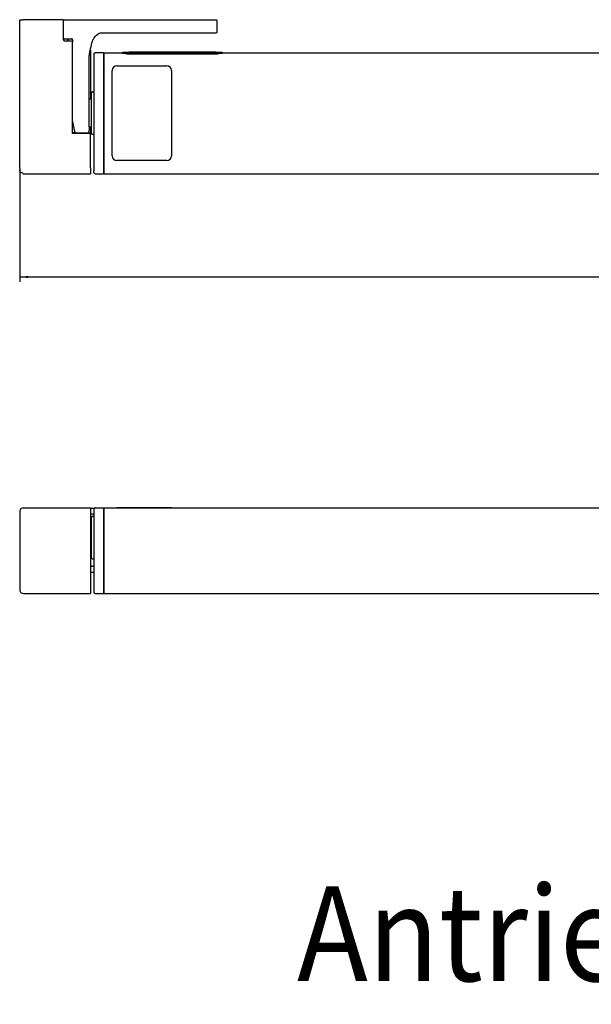
# Model space of a CAD drawing. Units: inches. Extents: x -7460 to -326, y -2210 to 2062.
# Drawn here: x -3453 to -3212, y -38 to 377 of the extents above; entities that cross this region are included whole.
import ezdxf

# ---------------------------------------------------------------- set-up
doc = ezdxf.new("R2010")
doc.units = ezdxf.units.IN
doc.layers.add('1', color=7, linetype='Continuous')
doc.styles.add('CONVERTER_11', font='txt.shx', dxfattribs={"width": 0.9})
doc.dimstyles.new('ME10_DIM_24', dxfattribs={"dimtxt": 3.5, "dimasz": 3.5, "dimexe": 2, "dimexo": 0, "dimgap": 2, "dimtad": 1, "dimdsep": 46, "dimtxsty": 'CONVERTER_11', "dimsah": 1, "dimcen": 0.09, "dimclrd": 3, "dimclre": 3, "dimclrt": 4, "dimadec": 0, "dimazin": 0, "dimtfac": 1, "dimtdec": 4, "dimtix": 1, "dimtmove": 0, "dimatfit": 3, "dimfxl": 0, "dimtolj": 1, "dimtzin": 0, "dimarcsym": 0})

# ---------------------------------------------------------------- blocks, each defined once
blk = doc.blocks.new('*D203')
at = {"layer": '1', "color": 3, "linetype": 'Continuous'}
for p, q in [((-3452.68, 314.34), (-3452.68, 266.39)), ((-2697.18, 314.34), (-2697.18, 266.39)), ((-3452.68, 268.39), (-2697.18, 268.39))]:
    blk.add_line(p, q, dxfattribs=at)
at = {"layer": '1', "color": 3}
for points in [[(-3449.18, 268.85), (-3449.18, 267.93), (-3452.68, 268.39)], [(-2700.68, 267.93), (-2700.68, 268.85), (-2697.18, 268.39)]]:
    blk.add_solid(points, dxfattribs=at)
at = {"layer": '1', "color": 4, "insert": (-3041.28, 270.39), "char_height": 3.5, "attachment_point": 7, "rotation": 0.0001, "line_spacing_factor": 0.60024, "style": 'CONVERTER_11'}
blk.add_mtext('G', dxfattribs=at)
blk = doc.blocks.new('Hauptmaße_EW', base_point=(-2966.292, 1327.034))
at = {"color": 1, "linetype": 'Continuous'}
for p, q in [((-3452.679, 376.821), (-3451.179, 376.821)), ((-3452.679, 314.341), (-3452.679, 376.821)), ((-3434.379, 376.821), (-3451.179, 376.821)), ((-3434.379, 376.821), (-3434.379, 368.821)), ((-3434.379, 376.821), (-3433.879, 376.821)), ((-3433.879, 376.821), (-3369.879, 376.821)), ((-3369.879, 376.821), (-3369.725, 376.796)), ((-3369.379, 371.821), (-3369.379, 376.321)), ((-3421.293, 369.126), (-3420.721, 369.848)), ((-3420.721, 369.848), (-3420.287, 370.298)), ((-3420.287, 370.298), (-3419.701, 370.789)), ((-3419.701, 370.789), (-3419.642, 370.831)), ((-3419.642, 370.831), (-3419.088, 371.151)), ((-3419.088, 371.151), (-3418.72, 371.278)), ((-3418.72, 371.278), (-3418.694, 371.285)), ((-3418.694, 371.285), (-3418.379, 371.321)), ((-3418.379, 371.321), (-3369.879, 371.321)), ((-3369.879, 371.321), (-3369.688, 371.359)), ((-3369.688, 371.359), (-3369.676, 371.364)), ((-3369.676, 371.364), (-3369.602, 371.405)), ((-3369.602, 371.405), (-3369.586, 371.416)), ((-3369.586, 371.416), (-3369.526, 371.467)), ((-3369.526, 371.467), (-3369.508, 371.486)), ((-3369.508, 371.486), (-3369.464, 371.543)), ((-3369.464, 371.543), (-3369.446, 371.571)), ((-3369.446, 371.571), (-3369.417, 371.63)), ((-3369.417, 371.63), (-3369.404, 371.666)), ((-3369.404, 371.666), (-3369.389, 371.723)), ((-3369.389, 371.723), (-3369.382, 371.769)), ((-3369.382, 371.769), (-3369.379, 371.821)), ((-3433.879, 368.821), (-3430.879, 368.821)), ((-3430.879, 367.821), (-3433.379, 367.821)), ((-3432.379, 368.321), (-3432.379, 368.821)), ((-3432.379, 368.321), (-3432.379, 367.821)), ((-3430.742, 368.802), (-3430.879, 368.821)), ((-3430.742, 368.802), (-3430.879, 368.821)), ((-3430.695, 368.786), (-3430.742, 368.802)), ((-3430.695, 368.786), (-3430.742, 368.802)), ((-3430.606, 368.739), (-3430.695, 368.786)), ((-3430.606, 368.739), (-3430.695, 368.786)), ((-3430.526, 368.674), (-3430.606, 368.739)), ((-3430.526, 368.674), (-3430.606, 368.739)), ((-3430.461, 368.594), (-3430.526, 368.674)), ((-3430.461, 368.594), (-3430.526, 368.674)), ((-3430.414, 368.505), (-3430.461, 368.594)), ((-3430.414, 368.505), (-3430.461, 368.594)), ((-3430.399, 368.458), (-3430.414, 368.505)), ((-3430.399, 368.458), (-3430.414, 368.505)), ((-3430.379, 368.321), (-3430.399, 368.458)), ((-3430.379, 368.321), (-3430.399, 368.458)), ((-3430.379, 368.321), (-3430.379, 367.713)), ((-3430.379, 367.713), (-3430.379, 367.321)), ((-3430.379, 328.821), (-3430.379, 367.321)), ((-3422.763, 364.705), (-3422.59, 365.479)), ((-3422.59, 365.479), (-3422.405, 366.251)), ((-3422.405, 366.251), (-3422.203, 367.016)), ((-3422.203, 367.016), (-3422.137, 367.248)), ((-3422.137, 367.248), (-3421.975, 367.766)), ((-3421.975, 367.766), (-3421.924, 367.912)), ((-3421.924, 367.912), (-3421.685, 368.473)), ((-3421.685, 368.473), (-3421.624, 368.592)), ((-3421.624, 368.592), (-3421.574, 368.683)), ((-3421.574, 368.683), (-3421.293, 369.126)), ((-3423.379, 360.821), (-3423.319, 361.586)), ((-3423.319, 361.586), (-3423.255, 362.054)), ((-3423.255, 362.054), (-3423.207, 362.367)), ((-3423.207, 362.367), (-3423.073, 363.148)), ((-3423.073, 363.148), (-3422.941, 363.837)), ((-3422.941, 363.837), (-3422.763, 364.705)), ((-3422.879, 364.14), (-3422.879, 343.371)), ((-3421.379, 362.421), (-3421.374, 362.492)), ((-3421.379, 362.421), (-3421.379, 361.496)), ((-3421.374, 361.566), (-3421.379, 361.496)), ((-3421.379, 361.496), (-3421.379, 360.502)), ((-3421.374, 362.492), (-3421.334, 362.629)), ((-3421.334, 362.629), (-3421.257, 362.749)), ((-3421.257, 362.749), (-3421.15, 362.842)), ((-3421.15, 362.842), (-3421.02, 362.901)), ((-3421.02, 362.901), (-3420.879, 362.921)), ((-3417.379, 362.921), (-3420.879, 362.921)), ((-3417.379, 362.921), (-3417.379, 361.992)), ((-3417.379, 361.992), (-3417.379, 360.502)), ((-3417.179, 362.921), (-3409.28, 362.921)), ((-3417.179, 362.921), (-3417.179, 361.992)), ((-3417.179, 361.992), (-3417.179, 360.502)), ((-3409.28, 363.129), (-3409.242, 363.142)), ((-3409.28, 363.129), (-3409.28, 362.878)), ((-3409.242, 362.851), (-3409.28, 362.878)), ((-3409.28, 362.577), (-3409.28, 362.878)), ((-3409.242, 362.551), (-3409.28, 362.577)), ((-3409.242, 363.142), (-3409.196, 363.148)), ((-3409.196, 362.838), (-3409.242, 362.851)), ((-3409.196, 362.538), (-3409.242, 362.551)), ((-3409.196, 363.148), (-3409.13, 363.154)), ((-3409.131, 362.825), (-3409.196, 362.838)), ((-3409.131, 362.524), (-3409.196, 362.538)), ((-3408.07, 362.744), (-3409.131, 362.825)), ((-3408.07, 362.443), (-3409.131, 362.524)), ((-3409.13, 363.154), (-3408.069, 363.182)), ((-3407.701, 362.735), (-3408.07, 362.744)), ((-3407.701, 362.434), (-3408.07, 362.443)), ((-3408.069, 363.182), (-3407.32, 363.185)), ((-3407.32, 362.732), (-3407.701, 362.735)), ((-3407.32, 362.431), (-3407.701, 362.434)), ((-3407.386, 363.136), (-3407.362, 363.142)), ((-3407.386, 363.136), (-3407.386, 362.865)), ((-3407.386, 362.885), (-3407.362, 362.892)), ((-3407.362, 362.851), (-3407.386, 362.865)), ((-3407.362, 363.142), (-3407.35, 363.144)), ((-3407.362, 362.892), (-3407.35, 362.893)), ((-3407.35, 362.848), (-3407.362, 362.851)), ((-3407.35, 363.144), (-3407.29, 363.148)), ((-3407.35, 362.893), (-3407.29, 362.898)), ((-3407.29, 362.838), (-3407.35, 362.848)), ((-3407.32, 363.185), (-3369.239, 363.185)), ((-3407.32, 362.732), (-3369.239, 362.732)), ((-3407.32, 362.431), (-3369.239, 362.431)), ((-3407.29, 363.148), (-3407.245, 363.151)), ((-3407.29, 362.898), (-3407.245, 362.9)), ((-3407.245, 362.832), (-3407.29, 362.838)), ((-3407.245, 363.151), (-3407.14, 363.154)), ((-3407.245, 362.9), (-3407.14, 362.904)), ((-3407.175, 362.826), (-3407.245, 362.832)), ((-3407.141, 362.823), (-3407.175, 362.826)), ((-3407.023, 362.816), (-3407.141, 362.823)), ((-3407.14, 363.154), (-3407.013, 363.158)), ((-3407.14, 362.904), (-3407.013, 362.907)), ((-3407.013, 362.815), (-3407.023, 362.816)), ((-3407.013, 363.158), (-3406.79, 363.161)), ((-3407.013, 362.907), (-3406.79, 362.91)), ((-3406.844, 362.809), (-3407.013, 362.815)), ((-3406.79, 362.808), (-3406.844, 362.809)), ((-3406.79, 363.161), (-3406.546, 363.162)), ((-3406.79, 362.91), (-3406.546, 362.912)), ((-3406.647, 362.805), (-3406.79, 362.808)), ((-3406.546, 362.805), (-3406.647, 362.805)), ((-3370.001, 363.162), (-3406.546, 363.162)), ((-3405.538, 362.912), (-3406.546, 362.912)), ((-3406.546, 362.805), (-3370.001, 362.805)), ((-3405.538, 363.1), (-3405.425, 363.105)), ((-3405.538, 363.1), (-3405.538, 362.921)), ((-3405.406, 362.912), (-3405.538, 362.921)), ((-3405.538, 362.805), (-3405.538, 362.921)), ((-3405.425, 363.105), (-3405.283, 363.111)), ((-3405.263, 362.903), (-3405.406, 362.912)), ((-3405.406, 362.805), (-3405.406, 362.912)), ((-3405.283, 363.111), (-3405.131, 363.115)), ((-3405.109, 362.895), (-3405.263, 362.903)), ((-3405.263, 362.805), (-3405.263, 362.903)), ((-3405.131, 363.115), (-3404.969, 363.119)), ((-3404.946, 362.888), (-3405.109, 362.895)), ((-3405.109, 362.805), (-3405.109, 362.895)), ((-3404.969, 363.119), (-3404.798, 363.123)), ((-3404.774, 362.882), (-3404.946, 362.888)), ((-3404.946, 362.805), (-3404.946, 362.888)), ((-3404.798, 363.123), (-3404.621, 363.125)), ((-3404.596, 362.877), (-3404.774, 362.882)), ((-3404.774, 362.805), (-3404.774, 362.882)), ((-3404.621, 363.125), (-3404.438, 363.128)), ((-3404.412, 362.873), (-3404.596, 362.877)), ((-3404.596, 362.805), (-3404.596, 362.877)), ((-3404.438, 363.128), (-3404.25, 363.129)), ((-3404.224, 362.87), (-3404.412, 362.873)), ((-3404.412, 362.805), (-3404.412, 362.873)), ((-3404.25, 363.129), (-3404.059, 363.13)), ((-3404.23, 363.099), (-3399.34, 363.099)), ((-3404.23, 363.099), (-3404.23, 362.923)), ((-3404.23, 362.923), (-3399.34, 362.923)), ((-3404.033, 362.869), (-3404.224, 362.87)), ((-3404.224, 362.805), (-3404.224, 362.87)), ((-3404.059, 363.13), (-3403.867, 363.13)), ((-3403.867, 362.868), (-3404.033, 362.869)), ((-3404.033, 362.805), (-3404.033, 362.869)), ((-3403.867, 363.13), (-3399.703, 363.13)), ((-3403.867, 362.868), (-3399.703, 362.868)), ((-3403.867, 362.805), (-3403.867, 362.868)), ((-3401.422, 363.043), (-3401.422, 363)), ((-3401.422, 363.043), (-3398.032, 363.043)), ((-3401.422, 363), (-3399.34, 363)), ((-3401.422, 363), (-3401.422, 362.923)), ((-3399.703, 363.13), (-3399.537, 363.13)), ((-3399.511, 362.869), (-3399.703, 362.868)), ((-3399.703, 362.805), (-3399.703, 362.868)), ((-3399.537, 363.13), (-3399.346, 363.129)), ((-3399.32, 362.871), (-3399.511, 362.869)), ((-3399.511, 362.805), (-3399.511, 362.869)), ((-3399.346, 363.129), (-3399.158, 363.128)), ((-3399.34, 363.099), (-3399.34, 363.082)), ((-3399.34, 363.082), (-3398.032, 363.082)), ((-3399.34, 363.043), (-3399.34, 363.082)), ((-3399.34, 363), (-3399.34, 362.923)), ((-3399.132, 362.873), (-3399.32, 362.871)), ((-3399.32, 362.805), (-3399.32, 362.871)), ((-3399.158, 363.128), (-3398.974, 363.126)), ((-3398.949, 362.878), (-3399.132, 362.873)), ((-3399.132, 362.805), (-3399.132, 362.873)), ((-3398.974, 363.126), (-3398.796, 363.123)), ((-3398.772, 362.883), (-3398.949, 362.878)), ((-3398.949, 362.805), (-3398.949, 362.878)), ((-3398.796, 363.123), (-3398.624, 363.12)), ((-3398.601, 362.889), (-3398.772, 362.883)), ((-3398.772, 362.805), (-3398.772, 362.883)), ((-3398.624, 363.12), (-3398.461, 363.116)), ((-3398.439, 362.896), (-3398.601, 362.889)), ((-3398.601, 362.805), (-3398.601, 362.889)), ((-3398.461, 363.116), (-3398.307, 363.111)), ((-3398.287, 362.904), (-3398.439, 362.896)), ((-3398.439, 362.805), (-3398.439, 362.896)), ((-3398.307, 363.111), (-3398.164, 363.106)), ((-3398.145, 362.913), (-3398.287, 362.904)), ((-3398.287, 362.805), (-3398.287, 362.904)), ((-3398.164, 363.106), (-3398.032, 363.1)), ((-3398.032, 362.921), (-3398.145, 362.913)), ((-3398.145, 362.805), (-3398.145, 362.913)), ((-3398.032, 363.1), (-3398.032, 363.082)), ((-3398.032, 363.043), (-3398.032, 363.082)), ((-3398.032, 363.043), (-3398.032, 362.921)), ((-3398.032, 362.805), (-3398.032, 362.921)), ((-3396.173, 362.912), (-3398.032, 362.912)), ((-3396.172, 363.13), (-3396.172, 362.868)), ((-3396.172, 363.13), (-3388.667, 363.13)), ((-3396.172, 362.868), (-3388.667, 362.868)), ((-3396.172, 362.805), (-3396.172, 362.868)), ((-3394.865, 363.099), (-3388.667, 363.099)), ((-3394.865, 363.099), (-3394.865, 363.043)), ((-3394.865, 363.043), (-3388.667, 363.043)), ((-3394.865, 363), (-3388.667, 363)), ((-3394.865, 363), (-3394.865, 362.923)), ((-3394.865, 362.923), (-3388.667, 362.923)), ((-3388.667, 363.13), (-3388.667, 363.099)), ((-3388.667, 363.043), (-3388.667, 363.099)), ((-3388.667, 363.043), (-3388.667, 363)), ((-3388.667, 362.923), (-3388.667, 363)), ((-3388.667, 362.923), (-3388.667, 362.868)), ((-3388.274, 362.912), (-3388.667, 362.912)), ((-3388.667, 362.805), (-3388.667, 362.868)), ((-3387.35, 362.912), (-3388.274, 362.912)), ((-3387.35, 363.13), (-3387.35, 363.099)), ((-3387.35, 363.13), (-3379.844, 363.13)), ((-3387.35, 363.099), (-3381.877, 363.099)), ((-3387.35, 363.099), (-3387.35, 362.92)), ((-3387.35, 362.92), (-3381.877, 363.099)), ((-3387.35, 362.92), (-3387.35, 362.868)), ((-3387.35, 362.868), (-3379.844, 362.868)), ((-3387.35, 362.805), (-3387.35, 362.868)), ((-3379.844, 363.101), (-3385.317, 362.923)), ((-3385.317, 362.923), (-3379.844, 362.923)), ((-3379.844, 363.13), (-3379.844, 363.101)), ((-3379.844, 363.101), (-3379.844, 362.923)), ((-3379.844, 362.923), (-3379.844, 362.868)), ((-3378.527, 362.912), (-3379.844, 362.912)), ((-3379.844, 362.805), (-3379.844, 362.868)), ((-3378.527, 363.13), (-3371.021, 363.13)), ((-3378.527, 363.13), (-3378.527, 362.868)), ((-3378.527, 362.868), (-3371.021, 362.868)), ((-3378.527, 362.805), (-3378.527, 362.868)), ((-3377.219, 363.099), (-3371.021, 363.099)), ((-3377.219, 363.099), (-3377.219, 363.043)), ((-3377.219, 363.043), (-3371.021, 363.043)), ((-3377.219, 363), (-3371.021, 363)), ((-3377.219, 363), (-3377.219, 362.923)), ((-3377.219, 362.923), (-3371.021, 362.923)), ((-3371.021, 363.13), (-3371.021, 363.099)), ((-3371.021, 363.043), (-3371.021, 363.099)), ((-3371.021, 363.043), (-3371.021, 363)), ((-3371.021, 362.923), (-3371.021, 363)), ((-3371.021, 362.923), (-3371.021, 362.868)), ((-3370.001, 362.912), (-3371.021, 362.912)), ((-3371.021, 362.805), (-3371.021, 362.868)), ((-3370.001, 363.162), (-3369.703, 363.16)), ((-3370.001, 362.912), (-3369.703, 362.91)), ((-3369.9, 362.805), (-3370.001, 362.805)), ((-3369.757, 362.808), (-3369.9, 362.805)), ((-3369.704, 362.809), (-3369.757, 362.808)), ((-3369.407, 362.823), (-3369.704, 362.809)), ((-3369.703, 363.16), (-3369.524, 363.157)), ((-3369.703, 362.91), (-3369.524, 362.907)), ((-3369.524, 363.157), (-3369.373, 363.153)), ((-3369.524, 362.907), (-3369.373, 362.903)), ((-3369.373, 362.826), (-3369.407, 362.823)), ((-3369.373, 363.153), (-3369.302, 363.151)), ((-3369.373, 362.903), (-3369.302, 362.9)), ((-3369.302, 362.832), (-3369.373, 362.826)), ((-3369.302, 363.151), (-3369.258, 363.148)), ((-3369.302, 362.9), (-3369.258, 362.898)), ((-3369.258, 362.838), (-3369.302, 362.832)), ((-3369.258, 363.148), (-3369.197, 363.144)), ((-3369.258, 362.898), (-3369.197, 362.893)), ((-3369.197, 362.848), (-3369.258, 362.838)), ((-3369.239, 363.185), (-3368.489, 363.182)), ((-3368.856, 362.735), (-3369.239, 362.732)), ((-3368.856, 362.434), (-3369.239, 362.431)), ((-3369.197, 363.144), (-3369.186, 363.142)), ((-3369.197, 362.893), (-3369.186, 362.892)), ((-3369.186, 362.851), (-3369.197, 362.848)), ((-3369.186, 363.142), (-3369.161, 363.136)), ((-3369.186, 362.892), (-3369.161, 362.885)), ((-3369.161, 362.865), (-3369.186, 362.851)), ((-3369.161, 363.136), (-3369.161, 362.865)), ((-3368.49, 362.744), (-3368.856, 362.735)), ((-3368.49, 362.443), (-3368.856, 362.434)), ((-3367.429, 362.825), (-3368.49, 362.744)), ((-3367.429, 362.524), (-3368.49, 362.443)), ((-3368.489, 363.182), (-3367.428, 363.154)), ((-3367.363, 362.838), (-3367.429, 362.825)), ((-3367.363, 362.537), (-3367.429, 362.524)), ((-3367.428, 363.154), (-3367.363, 363.148)), ((-3367.363, 363.148), (-3367.317, 363.142)), ((-3367.317, 362.851), (-3367.363, 362.838)), ((-3367.317, 362.551), (-3367.363, 362.537)), ((-3367.317, 363.142), (-3367.279, 363.129)), ((-3367.279, 362.878), (-3367.317, 362.851)), ((-3367.279, 362.577), (-3367.317, 362.551)), ((-3367.279, 363.129), (-3367.279, 362.878)), ((-3367.279, 362.921), (-2732.179, 362.921)), ((-3367.279, 362.878), (-3367.279, 362.577)), ((-3423.379, 331.702), (-3423.379, 360.821)), ((-3421.379, 360.502), (-3421.379, 314.341)), ((-3417.379, 360.502), (-3417.379, 314.341)), ((-3417.179, 360.421), (-3417.379, 360.421)), ((-3417.179, 359.921), (-3417.379, 359.921)), ((-3417.379, 359.657), (-3417.179, 359.657)), ((-3417.379, 359.021), (-3417.179, 359.021)), ((-3417.179, 358.421), (-3417.379, 358.421)), ((-3417.379, 357.821), (-3417.179, 357.821)), ((-3417.179, 360.502), (-3417.179, 314.341)), ((-3411.68, 357.421), (-3390.68, 357.421)), ((-3413.68, 319.421), (-3413.68, 355.421)), ((-3388.68, 355.421), (-3388.68, 319.421)), ((-3422.374, 345.978), (-3422.379, 345.907)), ((-3422.379, 329.793), (-3422.379, 345.907)), ((-3422.334, 346.114), (-3422.374, 345.978)), ((-3422.257, 346.234), (-3422.334, 346.114)), ((-3422.15, 346.327), (-3422.257, 346.234)), ((-3422.02, 346.386), (-3422.15, 346.327)), ((-3421.879, 346.421), (-3422.02, 346.386)), ((-3421.879, 346.421), (-3421.379, 346.421)), ((-3422.379, 343.371), (-3423.379, 343.371)), ((-3430.372, 334.417), (-3430.379, 334.454)), ((-3430.379, 334.417), (-3430.372, 334.417)), ((-3429.46, 329.72), (-3430.372, 334.417)), ((-3430.379, 329.308), (-3428.969, 329.308)), ((-3430.379, 329.077), (-3423.879, 329.077)), ((-3422.879, 328.821), (-3430.379, 328.821)), ((-3429.879, 329.077), (-3423.879, 329.077)), ((-3429.42, 329.598), (-3429.46, 329.72)), ((-3429.401, 329.561), (-3429.42, 329.598)), ((-3429.351, 329.489), (-3429.401, 329.561)), ((-3429.219, 329.376), (-3429.351, 329.489)), ((-3429.133, 329.336), (-3429.219, 329.376)), ((-3429.099, 329.325), (-3429.133, 329.336)), ((-3428.969, 329.308), (-3429.099, 329.325)), ((-3423.879, 329.077), (-3423.725, 329.101)), ((-3423.782, 329.092), (-3423.797, 329.09)), ((-3423.725, 329.101), (-3423.782, 329.092)), ((-3423.725, 329.101), (-3423.585, 329.172)), ((-3423.585, 329.172), (-3423.475, 329.283)), ((-3423.475, 329.283), (-3423.404, 329.422)), ((-3423.404, 330.065), (-3423.379, 330.218)), ((-3423.404, 329.422), (-3423.379, 329.577)), ((-3423.379, 331.702), (-3423.379, 330.218)), ((-3422.379, 331.471), (-3423.379, 331.471)), ((-3423.379, 329.577), (-3423.379, 330.218)), ((-3422.879, 331.471), (-3422.879, 328.821)), ((-3422.879, 314.341), (-3422.879, 328.821)), ((-3422.379, 328.976), (-3422.379, 329.793)), ((-3422.374, 328.85), (-3422.379, 328.976)), ((-3422.334, 328.713), (-3422.374, 328.85)), ((-3422.257, 328.593), (-3422.334, 328.713)), ((-3422.15, 328.5), (-3422.257, 328.593)), ((-3422.02, 328.441), (-3422.15, 328.5)), ((-3421.879, 328.421), (-3422.02, 328.441)), ((-3421.379, 328.421), (-3421.879, 328.421)), ((-3417.379, 317.021), (-3417.179, 317.021)), ((-3417.179, 316.421), (-3417.379, 316.421)), ((-3417.379, 315.821), (-3417.179, 315.821)), ((-3390.68, 317.421), (-3411.68, 317.421)), ((-3452.679, 314.341), (-3452.679, 313.618)), ((-3452.671, 313.462), (-3452.679, 313.618)), ((-3452.606, 313.155), (-3452.671, 313.462)), ((-3452.478, 312.869), (-3452.606, 313.155)), ((-3452.294, 312.616), (-3452.478, 312.869)), ((-3452.061, 312.406), (-3452.294, 312.616)), ((-3451.789, 312.25), (-3452.061, 312.406)), ((-3451.491, 312.153), (-3451.789, 312.25)), ((-3451.337, 312.137), (-3451.491, 312.153)), ((-3451.179, 311.921), (-3451.337, 312.137)), ((-3451.179, 311.921), (-3422.879, 311.921)), ((-3422.879, 314.341), (-3422.879, 312.85)), ((-3422.879, 312.85), (-3422.879, 311.921)), ((-3421.379, 314.341), (-3421.379, 313.347)), ((-3421.374, 313.276), (-3421.379, 313.347)), ((-3421.379, 313.347), (-3421.379, 312.99)), ((-3421.374, 312.35), (-3421.379, 312.99)), ((-3421.334, 312.214), (-3421.374, 312.35)), ((-3421.257, 312.094), (-3421.334, 312.214)), ((-3421.15, 312.001), (-3421.257, 312.094)), ((-3421.02, 311.941), (-3421.15, 312.001)), ((-3420.879, 311.921), (-3421.02, 311.941)), ((-3420.879, 311.921), (-3417.379, 311.921)), ((-3417.379, 315.186), (-3417.179, 315.186)), ((-3417.179, 314.921), (-3417.379, 314.921)), ((-3417.179, 314.421), (-3417.379, 314.421)), ((-3417.379, 314.341), (-3417.379, 312.85)), ((-3417.379, 312.85), (-3417.379, 311.921)), ((-3417.179, 314.341), (-3417.179, 312.85)), ((-3417.179, 312.85), (-3417.179, 311.921)), ((-3417.179, 311.921), (-3014.179, 311.921)), ((-3451.179, 171.025), (-3422.879, 171.025)), ((-3422.879, 171.025), (-3422.879, 169.692)), ((-3422.879, 171), (-3422.685, 171)), ((-3422.685, 171), (-3421.168, 171)), ((-3421.379, 170.525), (-3421.379, 169.637)), ((-3421.168, 171), (-3421.035, 171)), ((-3420.879, 171.025), (-3417.379, 171.025)), ((-3417.379, 171.025), (-3417.379, 169.692)), ((-3417.379, 171), (-3417.179, 171)), ((-3417.179, 171.025), (-2732.179, 171.025)), ((-3417.179, 171.025), (-3417.179, 169.692)), ((-3413.68, 171.025), (-3413.68, 171.125)), ((-3413.68, 171.125), (-3411.68, 171.125)), ((-3390.68, 171.125), (-3411.68, 171.125)), ((-3388.68, 171.125), (-3390.68, 171.125)), ((-3388.68, 171.125), (-3388.68, 171.025)), ((-3452.636, 169.884), (-3452.679, 169.525)), ((-3452.679, 169.525), (-3452.679, 136.525)), ((-3422.879, 169.692), (-3422.879, 136.359)), ((-3422.879, 168.5), (-3422.863, 168.5)), ((-3422.863, 168.5), (-3421.698, 168.5)), ((-3422.374, 167.086), (-3422.379, 167.022)), ((-3422.379, 150.057), (-3422.379, 167.022)), ((-3422.37, 167.104), (-3422.374, 167.086)), ((-3422.334, 167.223), (-3422.37, 167.104)), ((-3422.321, 167.245), (-3422.334, 167.223)), ((-3422.257, 167.342), (-3422.321, 167.245)), ((-3422.235, 167.363), (-3422.257, 167.342)), ((-3422.15, 167.435), (-3422.235, 167.363)), ((-3422.12, 167.449), (-3422.15, 167.435)), ((-3422.02, 167.494), (-3422.12, 167.449)), ((-3421.879, 167.525), (-3422.02, 167.494)), ((-3421.879, 167.525), (-3421.379, 167.525)), ((-3421.698, 168.5), (-3421.379, 168.5)), ((-3421.379, 169.637), (-3421.379, 136.414)), ((-3417.379, 169.692), (-3417.379, 136.359)), ((-3417.179, 169.625), (-3417.379, 169.625)), ((-3417.379, 169.025), (-3417.179, 169.025)), ((-3417.179, 168.025), (-3417.379, 168.025)), ((-3417.179, 167.525), (-3417.379, 167.525)), ((-3417.179, 167.025), (-3417.379, 167.025)), ((-3417.179, 169.692), (-3417.179, 136.359)), ((-3422.379, 164.45), (-3422.879, 164.45)), ((-3422.379, 152.55), (-3422.879, 152.55)), ((-3422.379, 150.057), (-3422.374, 149.965)), ((-3422.374, 149.965), (-3422.354, 149.902)), ((-3422.354, 149.902), (-3422.334, 149.828)), ((-3422.334, 149.828), (-3422.284, 149.753)), ((-3422.284, 149.753), (-3422.257, 149.709)), ((-3422.257, 149.709), (-3422.182, 149.645)), ((-3422.182, 149.645), (-3422.15, 149.616)), ((-3422.15, 149.616), (-3422.056, 149.574)), ((-3422.056, 149.574), (-3422.02, 149.557)), ((-3422.02, 149.557), (-3421.879, 149.525)), ((-3421.879, 149.525), (-3421.379, 149.525)), ((-3422.879, 146.5), (-3422.755, 146.5)), ((-3422.755, 146.5), (-3422.01, 146.5)), ((-3421.71, 146.465), (-3422.01, 146.5)), ((-3421.697, 146.461), (-3421.71, 146.465)), ((-3421.664, 146.453), (-3421.697, 146.461)), ((-3421.393, 146.354), (-3421.664, 146.453)), ((-3421.379, 146.346), (-3421.393, 146.354)), ((-3422.879, 144), (-3422.814, 144)), ((-3422.814, 144), (-3421.617, 144)), ((-3421.617, 144), (-3421.379, 144)), ((-3417.179, 139.025), (-3417.379, 139.025)), ((-3417.179, 138.525), (-3417.379, 138.525)), ((-3417.179, 138.025), (-3417.379, 138.025)), ((-3417.379, 137.025), (-3417.179, 137.025)), ((-3451.538, 135.069), (-3451.179, 135.025)), ((-3451.179, 135.025), (-3422.879, 135.025)), ((-3422.879, 136.359), (-3422.879, 135.025)), ((-3421.379, 136.414), (-3421.379, 135.525)), ((-3420.879, 135.025), (-3417.379, 135.025)), ((-3417.179, 136.425), (-3417.379, 136.425)), ((-3417.379, 136.359), (-3417.379, 135.025)), ((-3417.179, 136.359), (-3417.179, 135.025)), ((-3417.179, 135.025), (-3028.179, 135.025))]:
    blk.add_line(p, q, dxfattribs=at)
for centre, radius, start, end in [((-3433.879, 376.321), 0.5, 90, 180), ((-3369.879, 376.321), 0.5, 0.00008, 72.00069), ((-3433.879, 369.321), 0.5, 180, 270), ((-3433.379, 368.821), 1, 180, 270), ((-3430.879, 367.321), 0.5, 0, 90), ((-3411.68, 355.421), 2, 90, 180), ((-3390.68, 355.421), 2, 0, 90), ((-3411.68, 319.421), 2, 180, 270), ((-3390.68, 319.421), 2, 270, 0), ((-3451.179, 169.525), 1.5, 89.99982, 166.15308), ((-3420.879, 170.525), 0.5, 90, 180), ((-3451.179, 136.525), 1.5, 180.0001, 256.15391), ((-3420.879, 135.525), 0.5, 180, 270)]:
    blk.add_arc(centre, radius, start, end, dxfattribs=at)
for points in [[(-3423.404, 329.422), (-3423.386, 329.499), (-3423.379, 329.577)], [(-3452.679, 314.341), (-3452.677, 314.263), (-3452.671, 314.185)]]:
    blk.add_spline(points, degree=3, dxfattribs=at)
at = {"layer": '1'}
dim = blk.add_linear_dim(base=(-3452.679, 268.393), p1=(-2697.179, 314.341), p2=(-3452.679, 314.341), text='G', dimstyle='ME10_DIM_24', dxfattribs=at)
dim.commit()
dim.dimension.update_dxf_attribs({"geometry": '*D203', "text_midpoint": (-3040.051, 272.143), "text_rotation": 0.00014})

msp = doc.modelspace()

# ---------------------------------------------------------------- block references
msp.add_blockref('Hauptmaße_EW', (-2966.29, 1327.03))

# ---------------------------------------------------------------- texts
at = {"layer": '1', "color": 4, "style": 'CONVERTER_11', "width": 0.9}
msp.add_text('Antrieb / Drive', height=40, dxfattribs=at).set_placement((-3335.72, -28.41))

doc.saveas('drawing.dxf')
